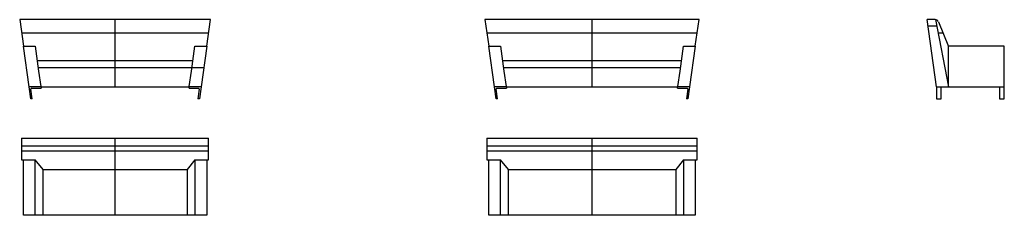
# Model space of a CAD drawing. Units: inches. Extents: x -18791 to 5074, y -10495 to -570.
# Drawn here: x -5506 to 5074, y -10495 to -8392 of the extents above; entities that cross this region are included whole.
import ezdxf

# ---------------------------------------------------------------- set-up
doc = ezdxf.new("R2010")
doc.units = ezdxf.units.IN
doc.layers.add('1', color=7, linetype='Continuous')

msp = doc.modelspace()

# ---------------------------------------------------------------- linework, layer by layer
at = {"color": 7, "linetype": 'Continuous'}
for p, q in [((-5506, -8392), (-5466, -8677)), ((-4481, -9115), (-4481, -8392)), ((-3496, -8677), (-3456, -8392)), ((-506, -8392), (-466, -8677)), ((644, -9115), (644, -8392)), ((1754, -8677), (1794, -8392)), ((4346, -9115), (4244, -8392)), ((4336, -8392), (4475, -9115)), ((-5404, -9115), (-5466, -8677)), ((-5466, -8677), (-5340, -8677)), ((-5340, -8677), (-5302, -8945)), ((-3660, -8945), (-3622, -8677)), ((-3622, -8677), (-3496, -8677)), ((-3496, -8677), (-3557, -9115)), ((-466, -8677), (-340, -8677)), ((-404, -9115), (-466, -8677)), ((-340, -8677), (-302, -8945)), ((1590, -8945), (1628, -8677)), ((1628, -8677), (1754, -8677)), ((1754, -8677), (1693, -9115)), ((4474, -8682), (4474, -8677)), ((4474, -9115), (4474, -8677)), ((5074, -8677), (4474, -8677)), ((5074, -9115), (5074, -8677)), ((-4481, -8833), (-5318, -8833)), ((-5255, -8833), (-5255, -8833)), ((-5255, -8833), (-5255, -8833)), ((-3644, -8833), (-4481, -8833)), ((-3706, -8833), (-3706, -8833)), ((-3706, -8833), (-3706, -8833)), ((644, -8833), (-318, -8833)), ((-255, -8833), (-255, -8833)), ((-255, -8833), (-255, -8833)), ((1606, -8833), (644, -8833)), ((1544, -8833), (1544, -8833)), ((1544, -8833), (1544, -8833)), ((-5302, -8945), (-5279, -9109)), ((-5302, -8945), (-5279, -9109)), ((-5302, -8945), (-5279, -9109)), ((-3683, -9109), (-3660, -8945)), ((-3683, -9109), (-3660, -8945)), ((-3683, -9109), (-3660, -8945)), ((-302, -8945), (-279, -9109)), ((-302, -8945), (-279, -9109)), ((-302, -8945), (-279, -9109)), ((1567, -9109), (1590, -8945)), ((1567, -9109), (1590, -8945)), ((1567, -9109), (1590, -8945)), ((4409, -8906), (4409, -8906)), ((4409, -8906), (4409, -8906)), ((4409, -8906), (4409, -8906)), ((4409, -8906), (4409, -8906)), ((-5403, -9115), (-5404, -9115)), ((-5403, -9115), (-5404, -9115)), ((-5403, -9115), (-5404, -9115)), ((-5403, -9115), (-5404, -9115)), ((-5402, -9115), (-5403, -9115)), ((-5402, -9115), (-5403, -9115)), ((-5402, -9115), (-5403, -9115)), ((-5395, -9115), (-5402, -9115)), ((-5395, -9115), (-5402, -9115)), ((-5395, -9115), (-5402, -9115)), ((-5395, -9115), (-5402, -9115)), ((-5389, -9115), (-5395, -9115)), ((-5389, -9115), (-5395, -9115)), ((-5389, -9115), (-5395, -9115)), ((-5389, -9115), (-5395, -9115)), ((-5388, -9115), (-5389, -9115)), ((-5388, -9115), (-5389, -9115)), ((-5388, -9115), (-5389, -9115)), ((-5388, -9115), (-5389, -9115)), ((-5381, -9115), (-5388, -9115)), ((-5381, -9115), (-5388, -9115)), ((-5381, -9115), (-5388, -9115)), ((-5381, -9115), (-5388, -9115)), ((-5379, -9115), (-5381, -9115)), ((-5379, -9115), (-5381, -9115)), ((-5379, -9115), (-5381, -9115)), ((-5379, -9115), (-5381, -9115)), ((-5357, -9115), (-5379, -9115)), ((-5357, -9115), (-5379, -9115)), ((-5357, -9115), (-5379, -9115)), ((-5357, -9115), (-5379, -9115)), ((-5316, -9115), (-5357, -9115)), ((-5316, -9115), (-5357, -9115)), ((-5316, -9115), (-5357, -9115)), ((-5316, -9115), (-5357, -9115)), ((-5302, -9115), (-5316, -9115)), ((-5302, -9115), (-5316, -9115)), ((-5302, -9115), (-5316, -9115)), ((-5302, -9115), (-5316, -9115)), ((-5300, -9115), (-5302, -9115)), ((-5300, -9115), (-5302, -9115)), ((-5300, -9115), (-5302, -9115)), ((-5300, -9115), (-5302, -9115)), ((-5293, -9115), (-5300, -9115)), ((-5293, -9115), (-5300, -9115)), ((-5293, -9115), (-5300, -9115)), ((-5293, -9115), (-5300, -9115)), ((-5291, -9115), (-5293, -9115)), ((-5291, -9115), (-5293, -9115)), ((-5291, -9115), (-5293, -9115)), ((-5291, -9115), (-5293, -9115)), ((-5286, -9115), (-5291, -9115)), ((-5286, -9115), (-5291, -9115)), ((-5286, -9115), (-5291, -9115)), ((-5286, -9115), (-5291, -9115)), ((-5285, -9115), (-5286, -9115)), ((-5285, -9115), (-5286, -9115)), ((-5285, -9115), (-5286, -9115)), ((-5285, -9115), (-5286, -9115)), ((-5279, -9115), (-5285, -9115)), ((-5279, -9115), (-5285, -9115)), ((-5279, -9115), (-5285, -9115)), ((-5279, -9115), (-5285, -9115)), ((-5279, -9109), (-5278, -9115)), ((-5279, -9115), (-5279, -9115)), ((-5278, -9115), (-5279, -9115)), ((-5279, -9115), (-5279, -9115)), ((-5279, -9115), (-5279, -9115)), ((-5279, -9115), (-5279, -9115)), ((-5279, -9115), (-5279, -9115)), ((-5278, -9115), (-5279, -9115)), ((-5279, -9115), (-5279, -9115)), ((-5279, -9115), (-5279, -9115)), ((-5278, -9115), (-5255, -9115)), ((-5275, -9115), (-5265, -9115)), ((-5275, -9115), (-5265, -9115)), ((-5265, -9115), (-5255, -9115)), ((-5265, -9115), (-5255, -9115)), ((-5255, -9115), (-4481, -9115)), ((-5255, -9115), (-4492, -9115)), ((-4481, -9115), (-3706, -9115)), ((-4469, -9115), (-3706, -9115)), ((-3706, -9115), (-3683, -9115)), ((-3706, -9115), (-3696, -9115)), ((-3706, -9115), (-3696, -9115)), ((-3696, -9115), (-3686, -9115)), ((-3696, -9115), (-3686, -9115)), ((-3683, -9115), (-3683, -9109)), ((-3682, -9115), (-3683, -9115)), ((-3683, -9115), (-3683, -9115)), ((-3682, -9115), (-3683, -9115)), ((-3682, -9115), (-3683, -9115)), ((-3683, -9115), (-3683, -9115)), ((-3677, -9115), (-3682, -9115)), ((-3682, -9115), (-3682, -9115)), ((-3677, -9115), (-3682, -9115)), ((-3682, -9115), (-3682, -9115)), ((-3677, -9115), (-3682, -9115)), ((-3682, -9115), (-3682, -9115)), ((-3677, -9115), (-3682, -9115)), ((-3682, -9115), (-3682, -9115)), ((-3676, -9115), (-3677, -9115)), ((-3676, -9115), (-3677, -9115)), ((-3676, -9115), (-3677, -9115)), ((-3676, -9115), (-3677, -9115)), ((-3671, -9115), (-3676, -9115)), ((-3671, -9115), (-3676, -9115)), ((-3671, -9115), (-3676, -9115)), ((-3671, -9115), (-3676, -9115)), ((-3668, -9115), (-3671, -9115)), ((-3668, -9115), (-3671, -9115)), ((-3668, -9115), (-3671, -9115)), ((-3668, -9115), (-3671, -9115)), ((-3661, -9115), (-3668, -9115)), ((-3661, -9115), (-3668, -9115)), ((-3661, -9115), (-3668, -9115)), ((-3661, -9115), (-3668, -9115)), ((-3660, -9115), (-3661, -9115)), ((-3660, -9115), (-3661, -9115)), ((-3660, -9115), (-3661, -9115)), ((-3660, -9115), (-3661, -9115)), ((-3646, -9115), (-3660, -9115)), ((-3646, -9115), (-3660, -9115)), ((-3646, -9115), (-3660, -9115)), ((-3646, -9115), (-3660, -9115)), ((-3605, -9115), (-3646, -9115)), ((-3605, -9115), (-3646, -9115)), ((-3605, -9115), (-3646, -9115)), ((-3605, -9115), (-3646, -9115)), ((-3582, -9115), (-3605, -9115)), ((-3582, -9115), (-3605, -9115)), ((-3582, -9115), (-3605, -9115)), ((-3582, -9115), (-3605, -9115)), ((-3581, -9115), (-3582, -9115)), ((-3581, -9115), (-3582, -9115)), ((-3581, -9115), (-3582, -9115)), ((-3581, -9115), (-3582, -9115)), ((-3574, -9115), (-3581, -9115)), ((-3574, -9115), (-3581, -9115)), ((-3574, -9115), (-3581, -9115)), ((-3574, -9115), (-3581, -9115)), ((-3572, -9115), (-3574, -9115)), ((-3572, -9115), (-3574, -9115)), ((-3572, -9115), (-3574, -9115)), ((-3572, -9115), (-3574, -9115)), ((-3567, -9115), (-3572, -9115)), ((-3567, -9115), (-3572, -9115)), ((-3567, -9115), (-3572, -9115)), ((-3567, -9115), (-3572, -9115)), ((-3560, -9115), (-3567, -9115)), ((-3560, -9115), (-3567, -9115)), ((-3560, -9115), (-3567, -9115)), ((-3560, -9115), (-3567, -9115)), ((-3558, -9115), (-3560, -9115)), ((-3558, -9115), (-3560, -9115)), ((-3558, -9115), (-3560, -9115)), ((-3557, -9115), (-3558, -9115)), ((-3557, -9115), (-3558, -9115)), ((-3557, -9115), (-3558, -9115)), ((-3557, -9115), (-3558, -9115)), ((-403, -9115), (-404, -9115)), ((-403, -9115), (-404, -9115)), ((-403, -9115), (-404, -9115)), ((-403, -9115), (-404, -9115)), ((-402, -9115), (-403, -9115)), ((-402, -9115), (-403, -9115)), ((-402, -9115), (-403, -9115)), ((-395, -9115), (-402, -9115)), ((-395, -9115), (-402, -9115)), ((-395, -9115), (-402, -9115)), ((-395, -9115), (-402, -9115)), ((-389, -9115), (-395, -9115)), ((-389, -9115), (-395, -9115)), ((-389, -9115), (-395, -9115)), ((-389, -9115), (-395, -9115)), ((-388, -9115), (-389, -9115)), ((-388, -9115), (-389, -9115)), ((-388, -9115), (-389, -9115)), ((-388, -9115), (-389, -9115)), ((-381, -9115), (-388, -9115)), ((-381, -9115), (-388, -9115)), ((-381, -9115), (-388, -9115)), ((-381, -9115), (-388, -9115)), ((-379, -9115), (-381, -9115)), ((-379, -9115), (-381, -9115)), ((-379, -9115), (-381, -9115)), ((-379, -9115), (-381, -9115)), ((-357, -9115), (-379, -9115)), ((-357, -9115), (-379, -9115)), ((-357, -9115), (-379, -9115)), ((-357, -9115), (-379, -9115)), ((-316, -9115), (-357, -9115)), ((-316, -9115), (-357, -9115)), ((-316, -9115), (-357, -9115)), ((-316, -9115), (-357, -9115)), ((-302, -9115), (-316, -9115)), ((-302, -9115), (-316, -9115)), ((-302, -9115), (-316, -9115)), ((-302, -9115), (-316, -9115)), ((-300, -9115), (-302, -9115)), ((-300, -9115), (-302, -9115)), ((-300, -9115), (-302, -9115)), ((-300, -9115), (-302, -9115)), ((-293, -9115), (-300, -9115)), ((-293, -9115), (-300, -9115)), ((-293, -9115), (-300, -9115)), ((-293, -9115), (-300, -9115)), ((-291, -9115), (-293, -9115)), ((-291, -9115), (-293, -9115)), ((-291, -9115), (-293, -9115)), ((-291, -9115), (-293, -9115)), ((-286, -9115), (-291, -9115)), ((-286, -9115), (-291, -9115)), ((-286, -9115), (-291, -9115)), ((-286, -9115), (-291, -9115)), ((-285, -9115), (-286, -9115)), ((-285, -9115), (-286, -9115)), ((-285, -9115), (-286, -9115)), ((-285, -9115), (-286, -9115)), ((-279, -9115), (-285, -9115)), ((-279, -9115), (-285, -9115)), ((-279, -9115), (-285, -9115)), ((-279, -9115), (-285, -9115)), ((-279, -9109), (-278, -9115)), ((-279, -9115), (-279, -9115)), ((-279, -9115), (-279, -9115)), ((-278, -9115), (-279, -9115)), ((-279, -9115), (-279, -9115)), ((-279, -9115), (-279, -9115)), ((-279, -9115), (-279, -9115)), ((-279, -9115), (-279, -9115)), ((-278, -9115), (-279, -9115)), ((-279, -9115), (-279, -9115)), ((-278, -9115), (-255, -9115)), ((-275, -9115), (-265, -9115)), ((-275, -9115), (-265, -9115)), ((-265, -9115), (-255, -9115)), ((-265, -9115), (-255, -9115)), ((-255, -9115), (644, -9115)), ((-255, -9115), (519, -9115)), ((644, -9115), (1544, -9115)), ((769, -9115), (1544, -9115)), ((1544, -9115), (1554, -9115)), ((1544, -9115), (1554, -9115)), ((1544, -9115), (1567, -9115)), ((1554, -9115), (1564, -9115)), ((1554, -9115), (1564, -9115)), ((1567, -9115), (1567, -9109)), ((1567, -9115), (1567, -9115)), ((1568, -9115), (1567, -9115)), ((1568, -9115), (1567, -9115)), ((1567, -9115), (1567, -9115)), ((1568, -9115), (1567, -9115)), ((1568, -9115), (1568, -9115)), ((1573, -9115), (1568, -9115)), ((1568, -9115), (1568, -9115)), ((1573, -9115), (1568, -9115)), ((1568, -9115), (1568, -9115)), ((1573, -9115), (1568, -9115)), ((1568, -9115), (1568, -9115)), ((1573, -9115), (1568, -9115)), ((1574, -9115), (1573, -9115)), ((1574, -9115), (1573, -9115)), ((1574, -9115), (1573, -9115)), ((1574, -9115), (1573, -9115)), ((1579, -9115), (1574, -9115)), ((1579, -9115), (1574, -9115)), ((1579, -9115), (1574, -9115)), ((1579, -9115), (1574, -9115)), ((1582, -9115), (1579, -9115)), ((1582, -9115), (1579, -9115)), ((1582, -9115), (1579, -9115)), ((1582, -9115), (1579, -9115)), ((1589, -9115), (1582, -9115)), ((1589, -9115), (1582, -9115)), ((1589, -9115), (1582, -9115)), ((1589, -9115), (1582, -9115)), ((1590, -9115), (1589, -9115)), ((1590, -9115), (1589, -9115)), ((1590, -9115), (1589, -9115)), ((1590, -9115), (1589, -9115)), ((1604, -9115), (1590, -9115)), ((1604, -9115), (1590, -9115)), ((1604, -9115), (1590, -9115)), ((1604, -9115), (1590, -9115)), ((1645, -9115), (1604, -9115)), ((1645, -9115), (1604, -9115)), ((1645, -9115), (1604, -9115)), ((1645, -9115), (1604, -9115)), ((1668, -9115), (1645, -9115)), ((1668, -9115), (1645, -9115)), ((1668, -9115), (1645, -9115)), ((1668, -9115), (1645, -9115)), ((1669, -9115), (1668, -9115)), ((1669, -9115), (1668, -9115)), ((1669, -9115), (1668, -9115)), ((1669, -9115), (1668, -9115)), ((1676, -9115), (1669, -9115)), ((1676, -9115), (1669, -9115)), ((1676, -9115), (1669, -9115)), ((1676, -9115), (1669, -9115)), ((1678, -9115), (1676, -9115)), ((1678, -9115), (1676, -9115)), ((1678, -9115), (1676, -9115)), ((1678, -9115), (1676, -9115)), ((1683, -9115), (1678, -9115)), ((1683, -9115), (1678, -9115)), ((1683, -9115), (1678, -9115)), ((1683, -9115), (1678, -9115)), ((1690, -9115), (1683, -9115)), ((1690, -9115), (1683, -9115)), ((1690, -9115), (1683, -9115)), ((1690, -9115), (1683, -9115)), ((1692, -9115), (1690, -9115)), ((1692, -9115), (1690, -9115)), ((1692, -9115), (1690, -9115)), ((1693, -9115), (1692, -9115)), ((1693, -9115), (1692, -9115)), ((1693, -9115), (1692, -9115)), ((1693, -9115), (1692, -9115)), ((4346, -9115), (5074, -9115)), ((-5485, -9665), (-4481, -9665)), ((-4481, -9665), (-3477, -9665)), ((-4481, -10495), (-4481, -9665)), ((-485, -9665), (644, -9665)), ((644, -9665), (1773, -9665)), ((644, -10495), (644, -9665)), ((-5485, -9897), (-5340, -9897)), ((-5466, -10495), (-5466, -9897)), ((-5340, -10495), (-5340, -9897)), ((-3622, -9897), (-3477, -9897)), ((-3622, -9897), (-3622, -10495)), ((-3496, -9897), (-3496, -10495)), ((-485, -9897), (-340, -9897)), ((-466, -10495), (-466, -9897)), ((-340, -10495), (-340, -9897)), ((1628, -9897), (1628, -10495)), ((1628, -9897), (1773, -9897)), ((1754, -9897), (1754, -10495)), ((-5255, -10002), (-4481, -10002)), ((-5255, -10495), (-5255, -10002)), ((-4481, -10002), (-3706, -10002)), ((-3706, -10002), (-3706, -10495)), ((-255, -10495), (-255, -10002)), ((-255, -10002), (644, -10002)), ((644, -10002), (1544, -10002)), ((1544, -10002), (1544, -10495)), ((-4481, -10495), (-5466, -10495)), ((-3496, -10495), (-4481, -10495)), ((644, -10495), (-466, -10495)), ((1754, -10495), (644, -10495))]:
    msp.add_line(p, q, dxfattribs=at)
at = {"color": 1, "linetype": 'Continuous'}
for p, q in [((-4481, -8537), (-5485, -8537)), ((-3476, -8537), (-4481, -8537)), ((644, -8537), (-485, -8537)), ((1774, -8537), (644, -8537)), ((-4481, -9753), (-5485, -9753)), ((-4481, -9804), (-5485, -9804)), ((-3477, -9753), (-4481, -9753)), ((-3477, -9804), (-4481, -9804)), ((644, -9753), (-485, -9753)), ((644, -9804), (-485, -9804)), ((1773, -9753), (644, -9753)), ((1773, -9804), (644, -9804))]:
    msp.add_line(p, q, dxfattribs=at)
at = {"color": 5, "linetype": 'Continuous'}
for p, q in [((-5386, -9242), (-5404, -9115)), ((-5371, -9242), (-5386, -9140)), ((-5377, -9130), (-5275, -9130)), ((-5278, -9115), (-5277, -9115)), ((-5277, -9115), (-5275, -9130)), ((-3686, -9130), (-3684, -9115)), ((-3686, -9130), (-3585, -9130)), ((-3684, -9115), (-3683, -9115)), ((-3576, -9140), (-3590, -9242)), ((-3557, -9115), (-3575, -9242)), ((-386, -9242), (-404, -9115)), ((-371, -9242), (-386, -9140)), ((-377, -9130), (-275, -9130)), ((-278, -9115), (-277, -9115)), ((-277, -9115), (-275, -9130)), ((1564, -9130), (1566, -9115)), ((1564, -9130), (1665, -9130)), ((1566, -9115), (1567, -9115)), ((1674, -9140), (1660, -9242)), ((1693, -9115), (1675, -9242)), ((4345, -9115), (4345, -9243)), ((4395, -9243), (4395, -9115)), ((5024, -9115), (5024, -9243)), ((5074, -9243), (5074, -9115)), ((-5371, -9242), (-5386, -9242)), ((-3575, -9242), (-3590, -9242)), ((-371, -9242), (-386, -9242)), ((1675, -9242), (1660, -9242))]:
    msp.add_line(p, q, dxfattribs=at)
at = {"color": 7, "linetype": 'Continuous'}
for centre, start, end in [((-5369, -9240), 270, 270.136), ((-5369, -9240), 270, 270.136), ((-3593, -9240), 269.864, 270), ((-3593, -9240), 269.864, 270), ((-369, -9240), 270, 270.136), ((-369, -9240), 270, 270.136), ((1657, -9240), 269.864, 270), ((1657, -9240), 269.864, 270)]:
    msp.add_arc(centre, 0.5, start, end, dxfattribs=at)
at = {"layer": '1', "color": 7, "linetype": 'Continuous'}
for p, q in [((-4481, -8392), (-5506, -8392)), ((-3456, -8392), (-4481, -8392)), ((644, -8392), (-506, -8392)), ((1794, -8392), (644, -8392)), ((4332, -8392), (4244, -8392)), ((4366, -8415), (4474, -8682)), ((-5485, -9665), (-5485, -9897)), ((-3477, -9897), (-3477, -9665)), ((-485, -9665), (-485, -9897)), ((1773, -9897), (1773, -9665)), ((-5255, -10002), (-5340, -9897)), ((-3622, -9897), (-3706, -10002)), ((-255, -10002), (-340, -9897)), ((1628, -9897), (1544, -10002))]:
    msp.add_line(p, q, dxfattribs=at)
at = {"layer": '1', "color": 1, "linetype": 'Continuous'}
for p, q in [((4350, -8462), (4254, -8462)), ((4416, -8537), (4364, -8537)), ((-5303, -8906), (-3533, -8906)), ((-303, -8906), (1591, -8906))]:
    msp.add_line(p, q, dxfattribs=at)
at = {"layer": '1', "color": 5, "linetype": 'Continuous'}
for p, q in [((4345, -9243), (4395, -9243)), ((5024, -9243), (5074, -9243))]:
    msp.add_line(p, q, dxfattribs=at)
at = {"layer": '1', "color": 7, "linetype": 'Continuous'}
msp.add_arc((4332, -8428), 36, 22.2056, 90, dxfattribs=at)
at = {"layer": '1', "color": 5, "linetype": 'Continuous'}
for centre, start, end in [((-5377, -9139), 90, 188), ((-3585, -9139), 352, 90), ((-377, -9139), 90, 188), ((1665, -9139), 352, 90)]:
    msp.add_arc(centre, 9, start, end, dxfattribs=at)

doc.saveas('drawing.dxf')
